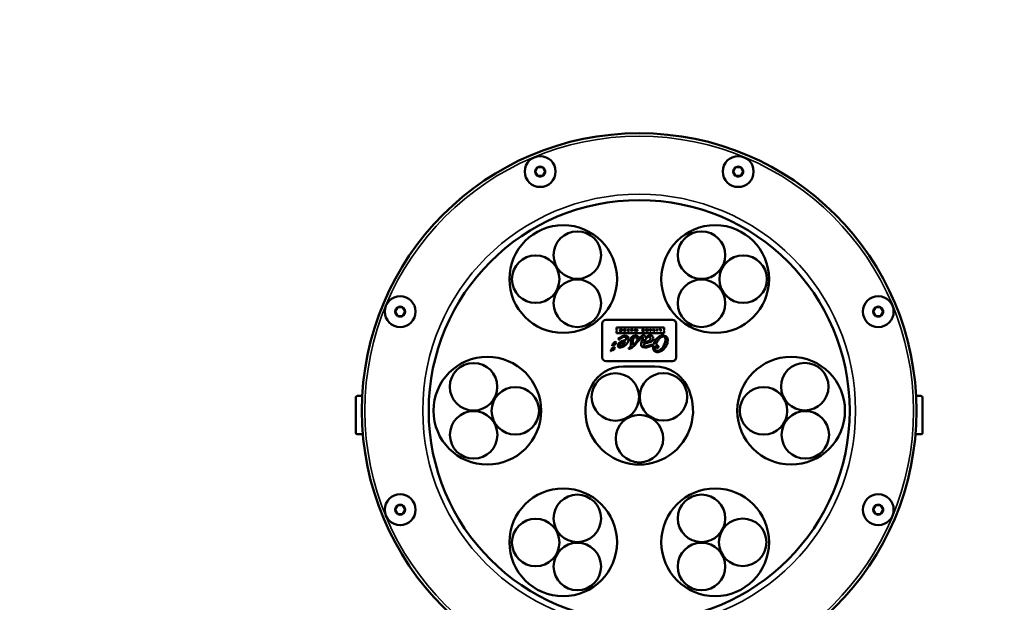
# Model space of a CAD drawing. Units: millimetres. Extents: x 6406 to 10298, y 9800 to 14042.
# Drawn here: x 7320 to 7653, y 10816 to 11014 of the extents above; entities that cross this region are included whole.
import ezdxf

# ---------------------------------------------------------------- set-up
doc = ezdxf.new("R2010")
doc.units = ezdxf.units.MM
doc.layers.get('Defpoints').update_dxf_attribs({"linetype": 'CONTINUOUS'})
for name, color, linetype, lineweight in [('AM_5 ( Bemassung)', 3, 'CONTINUOUS', 25), ('Sichtbar (ISO)', 7, 'CONTINUOUS', 50), ('Sichtbar schmal (ISO)', 7, 'CONTINUOUS', 35)]:
    doc.layers.add(name, color=color, linetype=linetype, lineweight=lineweight)
doc.styles.get("Standard").update_dxf_attribs({"font": 'ARIALUNI.TTF'})
doc.dimstyles.new('BENUTZERDEFINIERTE NORM$0', dxfattribs={"dimtxt": 3.5, "dimasz": 2.5, "dimexe": 1, "dimexo": 0, "dimgap": 1.5, "dimtad": 1, "dimdsep": 46, "dimtxsty": 'STANDARD', "dimcen": 0, "dimclrd": 256, "dimclre": 256, "dimclrt": 6, "dimadec": 0, "dimazin": 2, "dimtp": 0.1, "dimtm": 0.1, "dimtfac": 0.71, "dimtmove": 0, "dimatfit": 3, "dimfxl": 1, "dimlwd": -1, "dimlwe": -1, "dimarcsym": 0})

# ---------------------------------------------------------------- blocks, each defined once
blk = doc.blocks.new('*D7')
at = {"layer": 'AM_5 ( Bemassung)', "transparency": 16777216}
for p, q in [((6987.41, 11033.32), (6987.41, 9800.37)), ((8072.17, 10686.45), (8072.17, 9800.37)), ((7037.41, 9820.37), (8022.17, 9820.37))]:
    blk.add_line(p, q, dxfattribs=at)
for points in [[(7037.41, 9828.7), (7037.41, 9812.04), (6987.41, 9820.37)], [(8022.17, 9828.7), (8022.17, 9812.04), (8072.17, 9820.37)]]:
    blk.add_solid(points, dxfattribs=at)
at = {"layer": 'Defpoints', "color": 0, "transparency": 16777216}
for p in [(6987.41, 11033.32), (8072.17, 10686.45), (8072.17, 9820.37)]:
    blk.add_point(p, dxfattribs=at)
at = {"layer": 'AM_5 ( Bemassung)', "color": 6, "transparency": 16777216, "insert": (7529.79, 9886.13), "char_height": 70, "attachment_point": 5}
blk.add_mtext('1085', dxfattribs=at)
blk = doc.blocks.new('*D26')
at = {"layer": 'AM_5 ( Bemassung)', "transparency": 16777216}
for p, q in [((7762.06, 11674.21), (8356.56, 11674.21)), ((8336.56, 11624.21), (8336.56, 10231.11)), ((7572.06, 10181.11), (8356.56, 10181.11))]:
    blk.add_line(p, q, dxfattribs=at)
for points in [[(8328.22, 11624.21), (8344.89, 11624.21), (8336.56, 11674.21)], [(8328.22, 10231.11), (8344.89, 10231.11), (8336.56, 10181.11)]]:
    blk.add_solid(points, dxfattribs=at)
at = {"layer": 'Defpoints', "color": 0, "transparency": 16777216}
for p in [(7762.06, 11674.21), (7572.06, 10181.11), (8336.56, 10181.11)]:
    blk.add_point(p, dxfattribs=at)
at = {"layer": 'AM_5 ( Bemassung)', "color": 6, "transparency": 16777216, "insert": (8270.79, 10927.66), "char_height": 70, "attachment_point": 5, "rotation": 90}
blk.add_mtext('1493', dxfattribs=at)

msp = doc.modelspace()

# ---------------------------------------------------------------- linework, layer by layer
at = {"layer": 'Sichtbar (ISO)'}
for p, q in [((7494.356, 10962.151), (7495.156, 10963.537)), ((7494.356, 10962.037), (7495.156, 10960.651)), ((7496.856, 10963.594), (7495.256, 10963.594)), ((7497.755, 10962.151), (7496.955, 10963.537)), ((7497.755, 10962.037), (7496.955, 10960.651)), ((7561.479, 10962.151), (7562.279, 10963.537)), ((7561.479, 10962.037), (7562.279, 10960.651)), ((7563.978, 10963.594), (7562.378, 10963.594)), ((7564.877, 10962.151), (7564.077, 10963.537)), ((7564.877, 10962.037), (7564.077, 10960.651)), ((7495.256, 10960.594), (7496.856, 10960.594)), ((7562.378, 10960.594), (7563.978, 10960.594)), ((7446.894, 10914.689), (7447.694, 10916.074)), ((7446.894, 10914.574), (7447.694, 10913.189)), ((7449.393, 10916.131), (7447.793, 10916.131)), ((7450.292, 10914.689), (7449.492, 10916.074)), ((7450.292, 10914.574), (7449.492, 10913.189)), ((7608.942, 10914.689), (7609.742, 10916.074)), ((7608.942, 10914.574), (7609.742, 10913.189)), ((7611.441, 10916.131), (7609.841, 10916.131)), ((7612.34, 10914.689), (7611.54, 10916.074)), ((7612.34, 10914.574), (7611.54, 10913.189)), ((7447.793, 10913.131), (7449.393, 10913.131)), ((7540.867, 10911.87), (7518.367, 10911.87)), ((7609.841, 10913.131), (7611.441, 10913.131)), ((7517.117, 10910.62), (7517.117, 10899.12)), ((7538.105, 10909.213), (7521.876, 10909.213)), ((7521.876, 10907.338), (7538.105, 10907.338)), ((7523.041, 10908.637), (7523.23, 10908.637)), ((7523.189, 10908.329), (7523.041, 10908.637)), ((7523.23, 10908.637), (7523.369, 10908.341)), ((7523.678, 10907.966), (7523.261, 10907.966)), ((7523.322, 10908.09), (7523.506, 10908.09)), ((7523.506, 10908.221), (7523.331, 10908.221)), ((7523.369, 10908.341), (7523.505, 10908.341)), ((7523.505, 10908.341), (7523.505, 10908.637)), ((7523.505, 10908.637), (7523.678, 10908.637)), ((7523.506, 10908.09), (7523.506, 10908.221)), ((7523.678, 10908.637), (7523.678, 10907.966)), ((7524.41, 10908.509), (7524.364, 10908.637)), ((7524.364, 10908.637), (7524.945, 10908.637)), ((7524.383, 10907.966), (7524.423, 10908.093)), ((7524.945, 10907.966), (7524.383, 10907.966)), ((7524.777, 10908.509), (7524.41, 10908.509)), ((7524.423, 10908.093), (7524.777, 10908.093)), ((7524.455, 10908.221), (7524.455, 10908.349)), ((7524.455, 10908.349), (7524.777, 10908.349)), ((7524.777, 10908.221), (7524.455, 10908.221)), ((7524.777, 10908.349), (7524.777, 10908.509)), ((7524.777, 10908.093), (7524.777, 10908.221)), ((7524.945, 10908.637), (7524.945, 10907.966)), ((7525.639, 10907.966), (7525.639, 10908.093)), ((7525.639, 10908.093), (7525.849, 10908.093)), ((7526.234, 10907.966), (7525.639, 10907.966)), ((7525.849, 10908.093), (7525.849, 10908.637)), ((7525.849, 10908.637), (7526.024, 10908.637)), ((7526.024, 10908.637), (7526.024, 10908.093)), ((7526.024, 10908.093), (7526.234, 10908.093)), ((7526.234, 10908.093), (7526.234, 10907.966)), ((7526.791, 10908.637), (7526.966, 10908.637)), ((7527.044, 10907.966), (7526.791, 10908.637)), ((7526.966, 10908.637), (7527.013, 10908.509)), ((7527.013, 10908.509), (7527.272, 10908.509)), ((7527.24, 10907.966), (7527.044, 10907.966)), ((7527.056, 10908.388), (7527.117, 10908.214)), ((7527.229, 10908.388), (7527.056, 10908.388)), ((7527.168, 10908.214), (7527.229, 10908.388)), ((7527.494, 10908.637), (7527.24, 10907.966)), ((7527.272, 10908.509), (7527.318, 10908.637)), ((7527.318, 10908.637), (7527.494, 10908.637)), ((7528.059, 10907.966), (7528.257, 10908.636)), ((7528.23, 10907.966), (7528.059, 10907.966)), ((7528.328, 10908.31), (7528.23, 10907.966)), ((7528.257, 10908.636), (7528.427, 10908.636)), ((7528.475, 10907.966), (7528.376, 10908.31)), ((7528.427, 10908.636), (7528.527, 10908.303)), ((7528.63, 10907.966), (7528.475, 10907.966)), ((7528.571, 10908.303), (7528.671, 10908.637)), ((7528.721, 10908.306), (7528.63, 10907.966)), ((7528.671, 10908.637), (7528.841, 10908.636)), ((7528.869, 10907.966), (7528.772, 10908.305)), ((7528.841, 10908.636), (7529.045, 10907.966)), ((7529.045, 10907.966), (7528.869, 10907.966)), ((7530.601, 10908.241), (7530.601, 10908.529)), ((7530.916, 10908.241), (7530.601, 10908.241)), ((7530.613, 10908.163), (7530.802, 10908.185)), ((7530.769, 10908.467), (7530.769, 10908.353)), ((7530.769, 10908.353), (7530.92, 10908.353)), ((7530.92, 10908.353), (7530.916, 10908.241)), ((7531.968, 10907.966), (7531.968, 10908.637)), ((7531.968, 10908.637), (7532.153, 10908.637)), ((7532.137, 10907.966), (7531.968, 10907.966)), ((7532.137, 10908.384), (7532.137, 10907.966)), ((7532.153, 10908.637), (7532.392, 10908.277)), ((7532.413, 10907.966), (7532.174, 10908.315)), ((7532.599, 10907.966), (7532.413, 10907.966)), ((7532.431, 10908.637), (7532.431, 10908.21)), ((7532.431, 10908.637), (7532.599, 10908.637)), ((7532.599, 10908.637), (7532.599, 10907.966)), ((7533.341, 10908.637), (7533.517, 10908.637)), ((7533.341, 10907.966), (7533.341, 10908.637)), ((7533.517, 10907.966), (7533.341, 10907.966)), ((7533.517, 10908.637), (7533.517, 10907.966)), ((7534.196, 10907.966), (7534.428, 10908.637)), ((7534.37, 10907.966), (7534.196, 10907.966)), ((7534.497, 10908.338), (7534.37, 10907.966)), ((7534.428, 10908.637), (7534.63, 10908.637)), ((7534.688, 10907.966), (7534.553, 10908.339)), ((7534.63, 10908.637), (7534.871, 10907.966)), ((7534.871, 10907.966), (7534.688, 10907.966)), ((7535.55, 10908.637), (7535.725, 10908.637)), ((7535.55, 10907.966), (7535.55, 10908.637)), ((7535.725, 10907.966), (7535.55, 10907.966)), ((7535.725, 10908.637), (7535.725, 10907.966)), ((7536.453, 10908.509), (7536.408, 10908.637)), ((7536.408, 10908.637), (7536.971, 10908.637)), ((7536.796, 10908.509), (7536.453, 10908.509)), ((7536.796, 10907.966), (7536.796, 10908.509)), ((7536.971, 10907.966), (7536.796, 10907.966)), ((7536.971, 10908.637), (7536.971, 10907.966)), ((7542.117, 10899.12), (7542.117, 10910.62)), ((7528.81, 10905.36), (7529.338, 10905.952)), ((7526.171, 10902.439), (7526.035, 10902.078)), ((7535.608, 10902.097), (7536.241, 10902.539)), ((7518.367, 10897.87), (7540.867, 10897.87)), ((7534.948, 10896.07), (7524.286, 10896.07)), ((7433.55, 10876.57), (7433.55, 10885.57)), ((7435.75, 10886.07), (7434.05, 10886.07)), ((7623.484, 10886.07), (7625.184, 10886.07)), ((7625.684, 10885.57), (7625.684, 10876.57)), ((7433.55, 10873.6), (7433.55, 10876.57)), ((7625.684, 10876.57), (7625.684, 10873.6)), ((7435.955, 10873.1), (7434.05, 10873.1)), ((7623.278, 10873.1), (7625.184, 10873.1)), ((7446.894, 10847.566), (7447.694, 10848.952)), ((7446.894, 10847.452), (7447.694, 10846.066)), ((7449.393, 10849.009), (7447.793, 10849.009)), ((7450.292, 10847.566), (7449.492, 10848.952)), ((7450.292, 10847.452), (7449.492, 10846.066)), ((7608.942, 10847.566), (7609.742, 10848.952)), ((7608.942, 10847.452), (7609.742, 10846.066)), ((7611.441, 10849.009), (7609.841, 10849.009)), ((7612.34, 10847.566), (7611.54, 10848.952)), ((7612.34, 10847.452), (7611.54, 10846.066)), ((7447.793, 10846.009), (7449.393, 10846.009)), ((7609.841, 10846.009), (7611.441, 10846.009))]:
    msp.add_line(p, q, dxfattribs=at)
for centre, radius in [((7529.617, 10881.07), 94), ((7496.056, 10962.094), 5.23), ((7563.178, 10962.094), 5.23), ((7529.617, 10881.07), 71.35), ((7503.867, 10925.67), 18.25), ((7508.645, 10933.786), 8.05), ((7555.367, 10925.67), 18.25), ((7550.724, 10933.77), 8.05), ((7494.538, 10925.619), 8.05), ((7564.863, 10925.637), 8.05), ((7508.655, 10917.469), 8.05), ((7550.737, 10917.47), 8.05), ((7448.593, 10914.631), 5.23), ((7610.641, 10914.631), 5.23), ((7478.117, 10881.07), 18.25), ((7581.117, 10881.07), 18.25), ((7473.466, 10889.175), 8.05), ((7585.736, 10889.226), 8.05), ((7521.546, 10885.724), 8.05), ((7537.834, 10885.744), 8.05), ((7487.614, 10881.025), 8.05), ((7571.778, 10881.026), 8.05), ((7473.498, 10872.875), 8.05), ((7585.914, 10872.876), 8.05), ((7529.696, 10871.608), 8.05), ((7503.867, 10836.47), 18.25), ((7555.367, 10836.47), 18.25), ((7448.593, 10847.509), 5.23), ((7508.643, 10844.581), 8.05), ((7550.738, 10844.582), 8.05), ((7610.641, 10847.509), 5.23), ((7494.53, 10836.414), 8.05), ((7564.708, 10836.482), 8.05), ((7508.656, 10828.281), 8.05), ((7550.748, 10828.265), 8.05)]:
    msp.add_circle(centre, radius, dxfattribs=at)
for centre, radius, start, end in [((7496.056, 10962.094), 1.7, 121.92751, 178.07249), ((7496.056, 10962.094), 1.7, 181.92751, 238.07249), ((7496.056, 10962.094), 1.7, 61.92751, 118.07249), ((7496.056, 10962.094), 1.7, 1.92751, 58.07249), ((7496.056, 10962.094), 1.7, 301.92751, 358.07249), ((7563.178, 10962.094), 1.7, 121.92751, 178.07249), ((7563.178, 10962.094), 1.7, 181.92751, 238.07249), ((7563.178, 10962.094), 1.7, 61.92751, 118.07249), ((7563.178, 10962.094), 1.7, 1.92751, 58.07249), ((7563.178, 10962.094), 1.7, 301.92751, 358.07249), ((7496.056, 10962.094), 1.7, 241.92751, 298.07249), ((7563.178, 10962.094), 1.7, 241.92751, 298.07249), ((7448.593, 10914.631), 1.7, 121.92751, 178.07249), ((7448.593, 10914.631), 1.7, 181.92751, 238.07249), ((7448.593, 10914.631), 1.7, 61.92751, 118.07249), ((7448.593, 10914.631), 1.7, 1.92751, 58.07249), ((7448.593, 10914.631), 1.7, 301.92751, 358.07249), ((7610.641, 10914.631), 1.7, 121.92751, 178.07249), ((7610.641, 10914.631), 1.7, 181.92751, 238.07249), ((7610.641, 10914.631), 1.7, 61.92751, 118.07249), ((7610.641, 10914.631), 1.7, 1.92751, 58.07249), ((7610.641, 10914.631), 1.7, 301.92751, 358.07249), ((7448.593, 10914.631), 1.7, 241.92751, 298.07249), ((7518.367, 10910.62), 1.25, 90, 180), ((7540.867, 10910.62), 1.25, 0, 90), ((7610.641, 10914.631), 1.7, 241.92751, 298.07249), ((7518.367, 10899.12), 1.25, 180, 270), ((7540.867, 10899.12), 1.25, 270, 0), ((7524.286, 10883.817), 12.253, 90, 152.73785), ((7534.948, 10883.817), 12.253, 27.26215, 90), ((7529.617, 10881.07), 18.25, 152.73785, 27.26215), ((7434.05, 10885.57), 0.5, 90, 180), ((7625.184, 10885.57), 0.5, 0, 90), ((7434.05, 10873.6), 0.5, 180, 270), ((7625.184, 10873.6), 0.5, 270, 0), ((7448.593, 10847.509), 1.7, 121.92751, 178.07249), ((7448.593, 10847.509), 1.7, 181.92751, 238.07249), ((7448.593, 10847.509), 1.7, 61.92751, 118.07249), ((7448.593, 10847.509), 1.7, 1.92751, 58.07249), ((7448.593, 10847.509), 1.7, 301.92751, 358.07249), ((7610.641, 10847.509), 1.7, 121.92751, 178.07249), ((7610.641, 10847.509), 1.7, 181.92751, 238.07249), ((7610.641, 10847.509), 1.7, 61.92751, 118.07249), ((7610.641, 10847.509), 1.7, 1.92751, 58.07249), ((7610.641, 10847.509), 1.7, 301.92751, 358.07249), ((7448.593, 10847.509), 1.7, 241.92751, 298.07249), ((7610.641, 10847.509), 1.7, 241.92751, 298.07249)]:
    msp.add_arc(centre, radius, start, end, dxfattribs=at)
for centre, major_axis, ratio, start_param, end_param in [((7515.432, 10892.381), (-15.729, -16.181), 0.1041821, 3.034816, 3.2425124), ((7526.199, 10902.108), (-0.257, 0.017), 0.2074212, 0.890265, 1.8835288)]:
    msp.add_ellipse(centre, major_axis=major_axis, ratio=ratio, start_param=start_param, end_param=end_param, dxfattribs=at)
for points in [[(7494.356, 10962.151), (7494.353, 10962.145), (7494.346, 10962.133), (7494.335, 10962.113), (7494.327, 10962.101), (7494.323, 10962.094)], [(7494.356, 10962.037), (7494.353, 10962.043), (7494.346, 10962.056), (7494.335, 10962.075), (7494.327, 10962.088), (7494.323, 10962.094)], [(7495.156, 10963.537), (7495.162, 10963.547), (7495.173, 10963.566), (7495.184, 10963.585), (7495.189, 10963.594)], [(7495.256, 10963.594), (7495.245, 10963.594), (7495.223, 10963.594), (7495.201, 10963.594), (7495.189, 10963.594)], [(7496.856, 10963.594), (7496.866, 10963.594), (7496.888, 10963.594), (7496.91, 10963.594), (7496.922, 10963.594)], [(7496.955, 10963.537), (7496.949, 10963.547), (7496.938, 10963.566), (7496.927, 10963.585), (7496.922, 10963.594)], [(7497.755, 10962.151), (7497.758, 10962.145), (7497.765, 10962.133), (7497.776, 10962.113), (7497.784, 10962.101), (7497.788, 10962.094)], [(7497.755, 10962.037), (7497.758, 10962.043), (7497.765, 10962.056), (7497.776, 10962.075), (7497.784, 10962.088), (7497.788, 10962.094)], [(7561.479, 10962.151), (7561.475, 10962.145), (7561.468, 10962.133), (7561.457, 10962.113), (7561.45, 10962.101), (7561.446, 10962.094)], [(7561.479, 10962.037), (7561.475, 10962.043), (7561.468, 10962.056), (7561.457, 10962.075), (7561.45, 10962.088), (7561.446, 10962.094)], [(7562.279, 10963.537), (7562.285, 10963.547), (7562.296, 10963.566), (7562.307, 10963.585), (7562.312, 10963.594)], [(7562.378, 10963.594), (7562.367, 10963.594), (7562.345, 10963.594), (7562.323, 10963.594), (7562.312, 10963.594)], [(7563.978, 10963.594), (7563.989, 10963.594), (7564.011, 10963.594), (7564.033, 10963.594), (7564.044, 10963.594)], [(7564.077, 10963.537), (7564.072, 10963.547), (7564.061, 10963.566), (7564.05, 10963.585), (7564.044, 10963.594)], [(7564.877, 10962.151), (7564.881, 10962.145), (7564.888, 10962.133), (7564.899, 10962.113), (7564.907, 10962.101), (7564.91, 10962.094)], [(7564.877, 10962.037), (7564.881, 10962.043), (7564.888, 10962.056), (7564.899, 10962.075), (7564.907, 10962.088), (7564.91, 10962.094)], [(7495.156, 10960.651), (7495.162, 10960.642), (7495.173, 10960.623), (7495.184, 10960.604), (7495.189, 10960.594)], [(7495.256, 10960.594), (7495.245, 10960.594), (7495.223, 10960.594), (7495.201, 10960.594), (7495.189, 10960.594)], [(7496.856, 10960.594), (7496.866, 10960.594), (7496.888, 10960.594), (7496.91, 10960.594), (7496.922, 10960.594)], [(7496.955, 10960.651), (7496.949, 10960.642), (7496.938, 10960.623), (7496.927, 10960.604), (7496.922, 10960.594)], [(7562.279, 10960.651), (7562.285, 10960.642), (7562.296, 10960.623), (7562.307, 10960.604), (7562.312, 10960.594)], [(7562.378, 10960.594), (7562.367, 10960.594), (7562.345, 10960.594), (7562.323, 10960.594), (7562.312, 10960.594)], [(7563.978, 10960.594), (7563.989, 10960.594), (7564.011, 10960.594), (7564.033, 10960.594), (7564.044, 10960.594)], [(7564.077, 10960.651), (7564.072, 10960.642), (7564.061, 10960.623), (7564.05, 10960.604), (7564.044, 10960.594)], [(7446.894, 10914.689), (7446.89, 10914.682), (7446.883, 10914.67), (7446.872, 10914.651), (7446.864, 10914.638), (7446.861, 10914.631)], [(7446.894, 10914.574), (7446.89, 10914.581), (7446.883, 10914.593), (7446.872, 10914.612), (7446.864, 10914.625), (7446.861, 10914.631)], [(7447.694, 10916.074), (7447.699, 10916.084), (7447.71, 10916.103), (7447.721, 10916.122), (7447.727, 10916.131)], [(7447.793, 10916.131), (7447.782, 10916.131), (7447.76, 10916.131), (7447.738, 10916.131), (7447.727, 10916.131)], [(7449.393, 10916.131), (7449.404, 10916.131), (7449.425, 10916.131), (7449.448, 10916.131), (7449.459, 10916.131)], [(7449.492, 10916.074), (7449.486, 10916.084), (7449.475, 10916.103), (7449.464, 10916.122), (7449.459, 10916.131)], [(7450.292, 10914.689), (7450.295, 10914.682), (7450.303, 10914.67), (7450.314, 10914.651), (7450.321, 10914.638), (7450.325, 10914.631)], [(7450.292, 10914.574), (7450.295, 10914.581), (7450.303, 10914.593), (7450.314, 10914.612), (7450.321, 10914.625), (7450.325, 10914.631)], [(7608.942, 10914.689), (7608.938, 10914.682), (7608.931, 10914.67), (7608.92, 10914.651), (7608.913, 10914.638), (7608.909, 10914.631)], [(7608.942, 10914.574), (7608.938, 10914.581), (7608.931, 10914.593), (7608.92, 10914.612), (7608.913, 10914.625), (7608.909, 10914.631)], [(7609.742, 10916.074), (7609.748, 10916.084), (7609.758, 10916.103), (7609.77, 10916.122), (7609.775, 10916.131)], [(7609.841, 10916.131), (7609.83, 10916.131), (7609.808, 10916.131), (7609.786, 10916.131), (7609.775, 10916.131)], [(7611.441, 10916.131), (7611.452, 10916.131), (7611.474, 10916.131), (7611.496, 10916.131), (7611.507, 10916.131)], [(7611.54, 10916.074), (7611.535, 10916.084), (7611.524, 10916.103), (7611.513, 10916.122), (7611.507, 10916.131)], [(7612.34, 10914.689), (7612.344, 10914.682), (7612.351, 10914.67), (7612.362, 10914.651), (7612.369, 10914.638), (7612.373, 10914.631)], [(7612.34, 10914.574), (7612.344, 10914.581), (7612.351, 10914.593), (7612.362, 10914.612), (7612.369, 10914.625), (7612.373, 10914.631)], [(7447.694, 10913.189), (7447.699, 10913.179), (7447.71, 10913.16), (7447.721, 10913.141), (7447.727, 10913.131)], [(7447.793, 10913.131), (7447.782, 10913.131), (7447.76, 10913.131), (7447.738, 10913.131), (7447.727, 10913.131)], [(7449.393, 10913.131), (7449.404, 10913.131), (7449.425, 10913.131), (7449.448, 10913.131), (7449.459, 10913.131)], [(7449.492, 10913.189), (7449.486, 10913.179), (7449.475, 10913.16), (7449.464, 10913.141), (7449.459, 10913.131)], [(7609.742, 10913.189), (7609.748, 10913.179), (7609.758, 10913.16), (7609.77, 10913.141), (7609.775, 10913.131)], [(7609.841, 10913.131), (7609.83, 10913.131), (7609.808, 10913.131), (7609.786, 10913.131), (7609.775, 10913.131)], [(7611.441, 10913.131), (7611.452, 10913.131), (7611.474, 10913.131), (7611.496, 10913.131), (7611.507, 10913.131)], [(7611.54, 10913.189), (7611.535, 10913.179), (7611.524, 10913.16), (7611.513, 10913.141), (7611.507, 10913.131)], [(7521.876, 10909.213), (7522.026, 10908.61), (7522.019, 10907.825), (7521.876, 10907.338)], [(7523.228, 10908.156), (7523.228, 10908.201), (7523.257, 10908.221), (7523.331, 10908.221)], [(7523.322, 10908.09), (7523.252, 10908.09), (7523.228, 10908.112), (7523.228, 10908.156)], [(7527.117, 10908.214), (7527.118, 10908.206), (7527.143, 10908.14), (7527.143, 10908.128)], [(7527.143, 10908.128), (7527.143, 10908.14), (7527.167, 10908.205), (7527.168, 10908.214)], [(7528.351, 10908.401), (7528.351, 10908.387), (7528.329, 10908.316), (7528.328, 10908.31)], [(7528.376, 10908.31), (7528.375, 10908.316), (7528.351, 10908.387), (7528.351, 10908.401)], [(7528.527, 10908.303), (7528.528, 10908.291), (7528.548, 10908.232), (7528.549, 10908.223)], [(7528.549, 10908.223), (7528.55, 10908.232), (7528.569, 10908.291), (7528.571, 10908.303)], [(7528.745, 10908.401), (7528.745, 10908.387), (7528.723, 10908.313), (7528.721, 10908.306)], [(7528.772, 10908.305), (7528.77, 10908.311), (7528.747, 10908.384), (7528.745, 10908.401)], [(7530.601, 10908.529), (7530.661, 10908.592), (7530.778, 10908.644), (7530.911, 10908.644)], [(7530.924, 10907.959), (7530.761, 10907.959), (7530.655, 10908.018), (7530.613, 10908.163)], [(7530.912, 10908.524), (7530.861, 10908.524), (7530.799, 10908.505), (7530.769, 10908.467)], [(7530.802, 10908.185), (7530.823, 10908.13), (7530.856, 10908.083), (7530.925, 10908.083)], [(7531.075, 10908.302), (7531.075, 10908.446), (7531.027, 10908.524), (7530.912, 10908.524)], [(7531.251, 10908.295), (7531.251, 10908.065), (7531.108, 10907.959), (7530.924, 10907.959)], [(7532.174, 10908.315), (7532.173, 10908.316), (7532.138, 10908.381), (7532.137, 10908.384)], [(7532.392, 10908.277), (7532.393, 10908.274), (7532.431, 10908.213), (7532.431, 10908.21)], [(7534.525, 10908.447), (7534.524, 10908.436), (7534.498, 10908.343), (7534.497, 10908.338)], [(7534.553, 10908.339), (7534.553, 10908.343), (7534.526, 10908.436), (7534.525, 10908.447)], [(7538.105, 10907.338), (7537.987, 10907.825), (7537.991, 10908.61), (7538.105, 10909.213)], [(7521.482, 10904.376), (7521.156, 10904.361), (7520.744, 10903.922), (7520.523, 10903.397)], [(7521.106, 10903.425), (7521.423, 10903.557), (7521.764, 10903.691), (7521.803, 10904.017)], [(7521.803, 10904.017), (7521.836, 10904.284), (7521.667, 10904.385), (7521.482, 10904.376)], [(7524.734, 10906.576), (7524.063, 10906.576), (7523.05, 10905.942), (7522.524, 10905.394)], [(7525.096, 10905.07), (7524.178, 10904.946), (7522.947, 10904.441), (7522.529, 10903.607)], [(7522.769, 10905.07), (7523.282, 10905.747), (7524.169, 10906.164), (7524.734, 10906.146)], [(7522.965, 10903.216), (7523.239, 10903.801), (7524.188, 10904.394), (7524.941, 10904.536)], [(7523.252, 10902.465), (7524.374, 10902.597), (7525.709, 10903.638), (7526.004, 10905.07)], [(7524.941, 10904.536), (7524.517, 10903.69), (7523.745, 10903.005), (7523.277, 10902.875)], [(7526.004, 10905.07), (7526.173, 10905.895), (7525.833, 10906.577), (7524.734, 10906.576)], [(7524.734, 10906.146), (7525.322, 10906.165), (7525.225, 10905.445), (7525.096, 10905.07)], [(7526.731, 10904.375), (7526.827, 10902.742), (7526.75, 10902.347), (7526.171, 10902.439)], [(7528.28, 10906.575), (7527.153, 10906.575), (7526.66, 10905.595), (7526.731, 10904.375)], [(7527.381, 10903.106), (7527.457, 10903.581), (7527.511, 10903.963), (7527.513, 10904.468)], [(7527.513, 10904.468), (7527.519, 10905.852), (7527.918, 10906.191), (7528.243, 10906.191)], [(7528.243, 10906.191), (7528.494, 10906.191), (7528.774, 10905.949), (7528.81, 10905.36)], [(7529.338, 10905.952), (7529.236, 10906.273), (7528.764, 10906.575), (7528.28, 10906.575)], [(7530.422, 10904.468), (7529.987, 10903.419), (7530.244, 10902.429), (7531.43, 10902.429)], [(7530.841, 10905.506), (7530.692, 10905.124), (7530.59, 10904.872), (7530.422, 10904.468)], [(7531.038, 10903.824), (7531.096, 10904.076), (7531.189, 10904.31), (7531.271, 10904.481)], [(7532.261, 10904.481), (7531.945, 10904.367), (7531.24, 10904.078), (7531.038, 10903.824)], [(7531.746, 10905.769), (7531.755, 10906.153), (7531.629, 10906.575), (7531.112, 10906.575)], [(7531.271, 10904.481), (7531.688, 10905.353), (7532.421, 10906.063), (7532.974, 10906.063)], [(7533.229, 10906.575), (7532.725, 10906.549), (7532.155, 10906.205), (7531.746, 10905.769)], [(7533.49, 10905.429), (7533.396, 10904.879), (7532.808, 10904.679), (7532.261, 10904.481)], [(7532.974, 10906.063), (7533.29, 10906.063), (7533.567, 10905.878), (7533.49, 10905.429)], [(7537.798, 10906.575), (7536.237, 10906.575), (7534.892, 10905.014), (7534.456, 10903.537)], [(7535.288, 10903.458), (7535.739, 10904.717), (7536.747, 10906.198), (7537.813, 10906.198)], [(7538.424, 10904.372), (7538.079, 10902.846), (7536.805, 10901.304), (7535.807, 10901.304)], [(7539.247, 10904.277), (7539.465, 10905.343), (7539.085, 10906.575), (7537.798, 10906.575)], [(7537.813, 10906.198), (7538.454, 10906.198), (7538.677, 10905.488), (7538.424, 10904.372)], [(7519.929, 10901.187), (7520.041, 10901.342), (7520.448, 10901.532), (7520.631, 10901.609)], [(7521.007, 10902.56), (7520.681, 10902.545), (7520.269, 10902.106), (7520.048, 10901.581)], [(7520.404, 10903.003), (7520.516, 10903.158), (7520.923, 10903.348), (7521.106, 10903.425)], [(7520.631, 10901.609), (7520.948, 10901.741), (7521.289, 10901.875), (7521.329, 10902.201)], [(7521.329, 10902.201), (7521.361, 10902.468), (7521.193, 10902.569), (7521.007, 10902.56)], [(7522.529, 10903.607), (7522.23, 10903.061), (7522.454, 10902.372), (7523.252, 10902.465)], [(7523.277, 10902.875), (7522.98, 10902.792), (7522.837, 10902.944), (7522.965, 10903.216)], [(7531.522, 10902.815), (7531.287, 10902.815), (7531.111, 10902.958), (7531.152, 10903.197)], [(7531.43, 10902.429), (7532.212, 10902.429), (7533.296, 10903.038), (7534.359, 10903.133)], [(7534.456, 10903.537), (7533.454, 10903.472), (7532.094, 10902.815), (7531.522, 10902.815)], [(7535.158, 10903.045), (7535.563, 10902.864), (7535.69, 10902.467), (7535.608, 10902.097)], [(7536.241, 10902.539), (7536.177, 10902.845), (7535.941, 10903.278), (7535.288, 10903.458)], [(7446.894, 10847.566), (7446.89, 10847.56), (7446.883, 10847.547), (7446.872, 10847.528), (7446.864, 10847.515), (7446.861, 10847.509)], [(7446.894, 10847.452), (7446.89, 10847.458), (7446.883, 10847.47), (7446.872, 10847.49), (7446.864, 10847.502), (7446.861, 10847.509)], [(7447.694, 10848.952), (7447.699, 10848.961), (7447.71, 10848.98), (7447.721, 10848.999), (7447.727, 10849.009)], [(7447.793, 10849.009), (7447.782, 10849.009), (7447.76, 10849.009), (7447.738, 10849.009), (7447.727, 10849.009)], [(7449.393, 10849.009), (7449.404, 10849.009), (7449.425, 10849.009), (7449.448, 10849.009), (7449.459, 10849.009)], [(7449.492, 10848.952), (7449.486, 10848.961), (7449.475, 10848.98), (7449.464, 10848.999), (7449.459, 10849.009)], [(7450.292, 10847.566), (7450.295, 10847.56), (7450.303, 10847.547), (7450.314, 10847.528), (7450.321, 10847.515), (7450.325, 10847.509)], [(7450.292, 10847.452), (7450.295, 10847.458), (7450.303, 10847.47), (7450.314, 10847.49), (7450.321, 10847.502), (7450.325, 10847.509)], [(7608.942, 10847.566), (7608.938, 10847.56), (7608.931, 10847.547), (7608.92, 10847.528), (7608.913, 10847.515), (7608.909, 10847.509)], [(7608.942, 10847.452), (7608.938, 10847.458), (7608.931, 10847.47), (7608.92, 10847.49), (7608.913, 10847.502), (7608.909, 10847.509)], [(7609.742, 10848.952), (7609.748, 10848.961), (7609.758, 10848.98), (7609.77, 10848.999), (7609.775, 10849.009)], [(7609.841, 10849.009), (7609.83, 10849.009), (7609.808, 10849.009), (7609.786, 10849.009), (7609.775, 10849.009)], [(7611.441, 10849.009), (7611.452, 10849.009), (7611.474, 10849.009), (7611.496, 10849.009), (7611.507, 10849.009)], [(7611.54, 10848.952), (7611.535, 10848.961), (7611.524, 10848.98), (7611.513, 10848.999), (7611.507, 10849.009)], [(7612.34, 10847.566), (7612.344, 10847.56), (7612.351, 10847.547), (7612.362, 10847.528), (7612.369, 10847.515), (7612.373, 10847.509)], [(7612.34, 10847.452), (7612.344, 10847.458), (7612.351, 10847.47), (7612.362, 10847.49), (7612.369, 10847.502), (7612.373, 10847.509)], [(7447.694, 10846.066), (7447.699, 10846.056), (7447.71, 10846.037), (7447.721, 10846.018), (7447.727, 10846.009)], [(7447.793, 10846.009), (7447.782, 10846.009), (7447.76, 10846.009), (7447.738, 10846.009), (7447.727, 10846.009)], [(7449.393, 10846.009), (7449.404, 10846.009), (7449.425, 10846.009), (7449.448, 10846.009), (7449.459, 10846.009)], [(7449.492, 10846.066), (7449.486, 10846.056), (7449.475, 10846.037), (7449.464, 10846.018), (7449.459, 10846.009)], [(7609.742, 10846.066), (7609.748, 10846.056), (7609.758, 10846.037), (7609.77, 10846.018), (7609.775, 10846.009)], [(7609.841, 10846.009), (7609.83, 10846.009), (7609.808, 10846.009), (7609.786, 10846.009), (7609.775, 10846.009)], [(7611.441, 10846.009), (7611.452, 10846.009), (7611.474, 10846.009), (7611.496, 10846.009), (7611.507, 10846.009)], [(7611.54, 10846.066), (7611.535, 10846.056), (7611.524, 10846.037), (7611.513, 10846.018), (7611.507, 10846.009)]]:
    msp.add_open_spline(points, degree=3, dxfattribs=at)
for points, knots in [([(7523.261, 10907.966), (7523.226, 10907.966), (7523.165, 10907.975), (7523.096, 10908.013), (7523.06, 10908.064), (7523.045, 10908.114), (7523.042, 10908.155), (7523.044, 10908.192), (7523.053, 10908.232), (7523.075, 10908.274), (7523.121, 10908.31), (7523.164, 10908.324), (7523.189, 10908.329)], [0, 0, 0, 0, 0.1398088, 0.2796175, 0.4194263, 0.4893306, 0.559235, 0.6143306, 0.6694263, 0.7796175, 0.8898088, 1, 1, 1, 1]), ([(7530.925, 10908.083), (7530.938, 10908.083), (7530.952, 10908.084), (7530.978, 10908.091), (7530.989, 10908.097), (7531.015, 10908.113), (7531.027, 10908.125), (7531.049, 10908.157), (7531.057, 10908.177), (7531.072, 10908.231), (7531.075, 10908.267), (7531.075, 10908.302)], [-0.029969181, -0.029969181, -0.029969181, -0.029969181, -0.025832342, -0.025832342, -0.021994518, -0.021994518, -0.016776774, -0.016776774, -0.010316066, -0.010316066, -0.000001, -0.000001, -0.000001, -0.000001]), ([(7522.524, 10905.394), (7522.53, 10905.394), (7522.547, 10905.395), (7522.583, 10905.382), (7522.633, 10905.356), (7522.685, 10905.299), (7522.725, 10905.227), (7522.749, 10905.157), (7522.764, 10905.106), (7522.767, 10905.079), (7522.769, 10905.07)], [0, 0, 0, 0, 0.0398805, 0.1196414, 0.2508492, 0.4291426, 0.6326034, 0.8148989, 0.9382996, 1, 1, 1, 1]), ([(7526.275, 10902.052), (7526.637, 10902.052), (7527.454, 10902.547), (7528.781, 10904.039), (7529.607, 10905.045), (7529.984, 10905.436)], [0, 0, 0, 0, 0.3269806, 0.6539613, 1, 1, 1, 1]), ([(7531.112, 10906.575), (7530.824, 10906.575), (7530.203, 10906.244), (7528.954, 10904.918), (7528.029, 10903.712), (7527.381, 10903.106)], [0, 0, 0, 0, 0.2686284, 0.5372567, 1, 1, 1, 1]), ([(7529.984, 10905.436), (7530.176, 10905.634), (7530.422, 10905.83), (7530.65, 10905.942), (7530.762, 10905.966), (7530.837, 10905.936), (7530.911, 10905.817), (7530.897, 10905.647), (7530.841, 10905.506)], [0, 0, 0, 0, 0.2272602, 0.3408903, 0.4545203, 0.5908903, 0.7272602, 1, 1, 1, 1]), ([(7531.152, 10903.197), (7531.203, 10903.499), (7531.61, 10903.883), (7532.515, 10904.112), (7533.255, 10904.32), (7533.761, 10904.532), (7534.098, 10904.794), (7534.287, 10905.073), (7534.383, 10905.33), (7534.42, 10905.601), (7534.386, 10905.921), (7534.205, 10906.264), (7533.802, 10906.531), (7533.433, 10906.586), (7533.229, 10906.575)], [0, 0, 0, 0, 0.1681923, 0.3363846, 0.4204808, 0.504577, 0.5886731, 0.6307212, 0.6727693, 0.7136731, 0.754577, 0.8363846, 0.9181923, 1, 1, 1, 1]), ([(7534.359, 10903.133), (7534.344, 10903.051), (7534.295, 10902.713), (7534.306, 10902.136), (7534.5, 10901.602), (7534.778, 10901.271), (7535.052, 10901.08), (7535.338, 10900.977), (7535.601, 10900.935), (7535.841, 10900.923), (7536.113, 10900.94), (7536.496, 10901.014), (7536.967, 10901.191), (7537.502, 10901.52), (7538.158, 10902.09), (7538.837, 10903.003), (7539.159, 10903.849), (7539.247, 10904.277)], [0, 0, 0, 0, 0.0335892, 0.1392295, 0.2448699, 0.29769, 0.3505102, 0.4033304, 0.4297405, 0.4561506, 0.4901411, 0.5241317, 0.5921129, 0.6600941, 0.7280753, 0.8640376, 1, 1, 1, 1]), ([(7520.048, 10901.581), (7520.021, 10901.517), (7519.997, 10901.449), (7519.957, 10901.318), (7519.941, 10901.253), (7519.929, 10901.187)], [-0.041039669, -0.041039669, -0.041039669, -0.041039669, -0.019974393, -0.019974393, -0.000001, -0.000001, -0.000001, -0.000001]), ([(7520.523, 10903.397), (7520.496, 10903.333), (7520.471, 10903.265), (7520.432, 10903.134), (7520.416, 10903.069), (7520.404, 10903.003)], [-0.040977927, -0.040977927, -0.040977927, -0.040977927, -0.019945403, -0.019945403, -0.000001, -0.000001, -0.000001, -0.000001]), ([(7535.807, 10901.304), (7535.46, 10901.304), (7535.131, 10901.549), (7535.03, 10902.104), (7535.045, 10902.476), (7535.087, 10902.759), (7535.134, 10902.954), (7535.158, 10903.045)], [0, 0, 0, 0, 0.4529465, 0.6794198, 0.7926565, 0.9058931, 1, 1, 1, 1])]:
    msp.add_open_spline(points, degree=3, knots=knots, dxfattribs=at)
at = {"layer": 'Sichtbar schmal (ISO)'}
for radius in [93, 73.35]:
    msp.add_circle((7529.617, 10881.07), radius, dxfattribs=at)

# ---------------------------------------------------------------- dimensions: what is measured, and where the dimension line sits
at = {"layer": 'AM_5 ( Bemassung)'}
dim = msp.add_linear_dim(base=(8336.556, 10181.106), p1=(7762.061, 11674.208), p2=(7572.059, 10181.106), angle=90, dimstyle='BENUTZERDEFINIERTE NORM$0', override={"dimscale": 20, "dimdec": 0}, dxfattribs=at)
dim.commit()
dim.dimension.update_dxf_attribs({"geometry": '*D26', "text_midpoint": (8270.792, 10927.657)})
dim = msp.add_linear_dim(base=(8072.167, 9820.369), p1=(6987.409, 11033.319), p2=(8072.167, 10686.451), angle=180, dimstyle='BENUTZERDEFINIERTE NORM$0', override={"dimscale": 20, "dimdec": 0}, dxfattribs=at)
dim.commit()
dim.dimension.update_dxf_attribs({"geometry": '*D7', "text_midpoint": (7529.788, 9820.369), "dimtype": 160})

doc.saveas('drawing.dxf')
